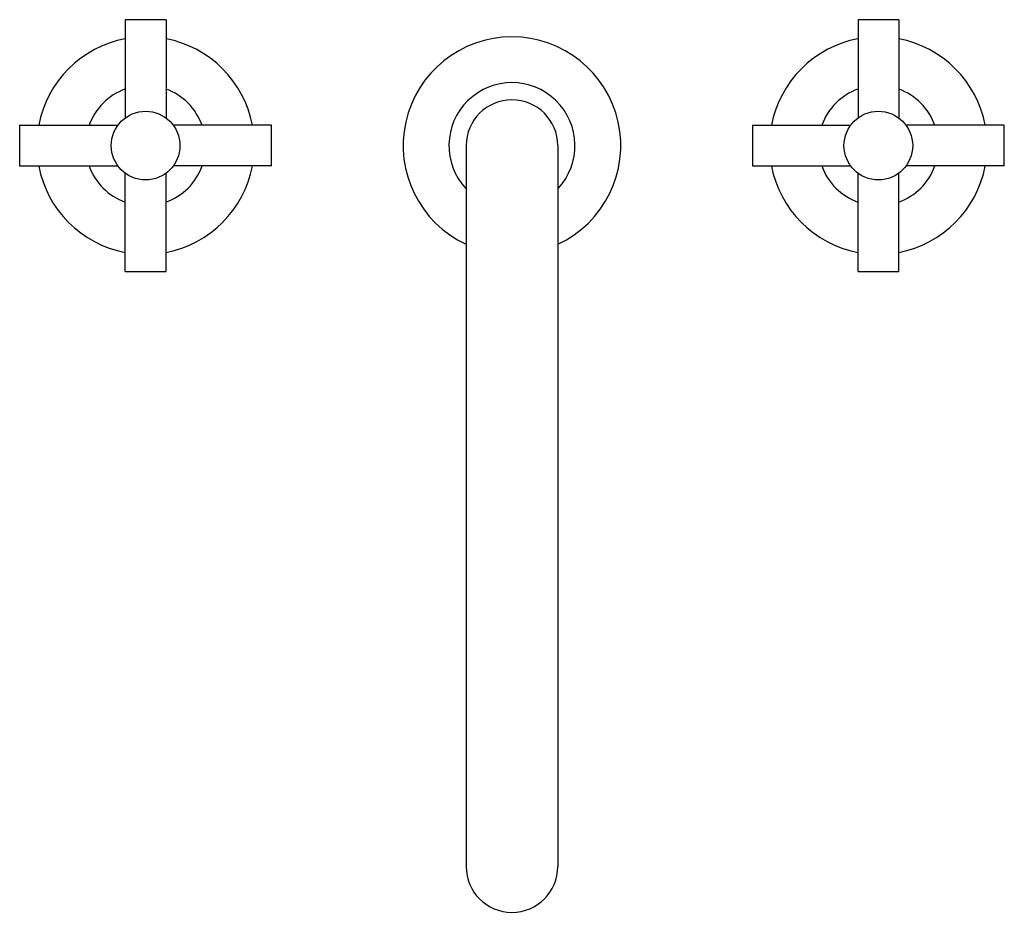
# Model space of a CAD drawing. Units: inches. Extents: x 5.7 to 16.4, y 2.6 to 12.4.
import ezdxf

# ---------------------------------------------------------------- set-up
doc = ezdxf.new("R2010")
doc.units = ezdxf.units.IN
doc.header["$LTSCALE"] = 1.21
doc.header["$MEASUREMENT"] = 0
doc.layers.get('0').update_dxf_attribs({"linetype": 'CONTINUOUS'})

msp = doc.modelspace()

# ---------------------------------------------------------------- linework, layer by layer
at = {"color": 7, "linetype": 'CONTINUOUS'}
for p, q in [((6.825, 12.357), (6.825, 11.283)), ((7.27, 12.357), (6.825, 12.357)), ((7.27, 12.357), (7.27, 11.283)), ((14.825, 12.357), (14.825, 11.283)), ((15.27, 12.357), (14.825, 12.357)), ((15.27, 12.357), (15.27, 11.283)), ((5.672, 11.205), (5.672, 10.76)), ((5.672, 11.205), (6.747, 11.205)), ((8.422, 11.205), (7.348, 11.205)), ((8.422, 10.76), (8.422, 11.205)), ((13.672, 11.205), (13.672, 10.76)), ((13.672, 11.205), (14.747, 11.205)), ((16.422, 11.205), (15.348, 11.205)), ((16.422, 10.76), (16.422, 11.205)), ((10.547, 10.982), (10.547, 3.107)), ((11.547, 10.982), (11.547, 3.107)), ((5.672, 10.76), (6.747, 10.76)), ((8.422, 10.76), (7.347, 10.76)), ((13.672, 10.76), (14.747, 10.76)), ((16.422, 10.76), (15.347, 10.76)), ((6.825, 9.607), (6.825, 10.682)), ((7.27, 9.607), (7.27, 10.682)), ((14.825, 9.607), (14.825, 10.682)), ((15.27, 9.607), (15.27, 10.682)), ((6.825, 9.607), (7.27, 9.607)), ((14.825, 9.607), (15.27, 9.607))]:
    msp.add_line(p, q, dxfattribs=at)
for centre in [(7.047, 10.982), (15.047, 10.982)]:
    msp.add_circle(centre, 0.375, dxfattribs=at)
for centre, radius, start, end in [((7.047, 10.982), 1.188, 100.8226, 169.1787), ((7.047, 10.982), 1.188, 10.8219, 79.177), ((11.047, 10.982), 1.188, 294.9901, 245.0087), ((15.047, 10.982), 1.188, 100.8226, 169.1787), ((15.047, 10.982), 1.188, 10.8219, 79.177), ((11.047, 10.982), 0.688, 317.0125, 223.0055), ((7.047, 10.982), 0.656, 109.8278, 160.1757), ((7.047, 10.982), 0.656, 19.8211, 70.1753), ((15.047, 10.982), 0.656, 109.8278, 160.1757), ((15.047, 10.982), 0.656, 19.8211, 70.1753), ((11.047, 10.982), 0.5, 0, 180), ((7.047, 10.982), 1.188, 190.8219, 259.177), ((7.047, 10.982), 0.656, 199.8211, 250.1753), ((7.047, 10.982), 0.656, 289.8278, 340.1757), ((7.047, 10.982), 1.188, 280.8226, 349.1787), ((15.047, 10.982), 1.188, 190.8219, 259.177), ((15.047, 10.982), 0.656, 199.8211, 250.1753), ((15.047, 10.982), 0.656, 289.8278, 340.1757), ((15.047, 10.982), 1.188, 280.8226, 349.1787), ((11.047, 3.107), 0.5, 180, 360)]:
    msp.add_arc(centre, radius, start, end, dxfattribs=at)

doc.saveas('drawing.dxf')
